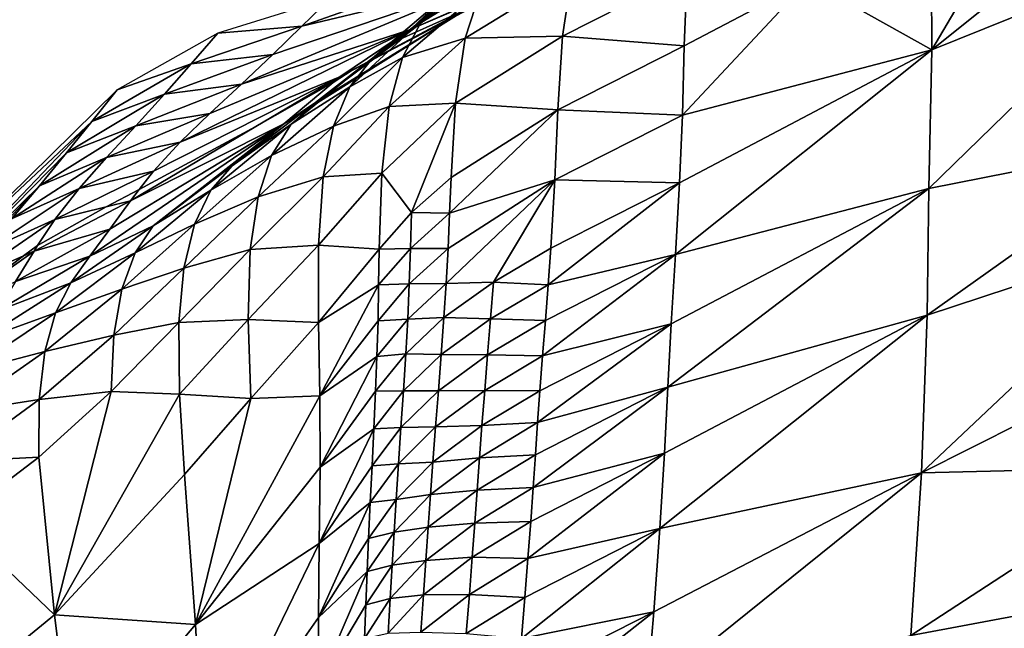
# Model space of a CAD drawing. Units: metres. Extents: x 26.96 to 36.03, y -36.52 to -29.94.
# Drawn here: x 27.6 to 27.85, y -31.02 to -30.86 of the extents above; entities that cross this region are included whole.
import ezdxf

# ---------------------------------------------------------------- set-up
doc = ezdxf.new("R2010")
doc.units = ezdxf.units.M
doc.linetypes.add('AUSGEZOGEN', pattern=[0])
doc.layers.add('_59797', color=7, linetype='Continuous')
doc.layers.add('Standard', color=7, linetype='AUSGEZOGEN', lineweight=25)

msp = doc.modelspace()

# ---------------------------------------------------------------- linework, layer by layer
at = {"layer": '_59797', "color": 35, "linetype": 'AUSGEZOGEN', "lineweight": 25}
for points in [[(27.83156, -30.83793, 0.56127), (27.83174, -30.87226, 0.58935), (27.86115, -30.82223, 0.56339)], [(27.86115, -30.82223, 0.56339), (27.83174, -30.87226, 0.58935), (27.89158, -30.82427, 0.58028)], [(27.89158, -30.82427, 0.58028), (27.83174, -30.87226, 0.58935), (27.89206, -30.84786, 0.60129)], [(27.80037, -30.85465, 0.55899), (27.83174, -30.87226, 0.58935), (27.83156, -30.83793, 0.56127)], [(27.67184, -30.86621, 0.22967), (27.73682, -30.8433, 0.2), (27.67922, -30.859, 0.2)], [(27.73682, -30.8433, 0.2), (27.67184, -30.86621, 0.22967), (27.7187, -30.855, 0.26295)], [(27.69919, -30.86713, 0.32856), (27.72947, -30.85389, 0.4), (27.73234, -30.85265, 0.4), (27.75245, -30.84424, 0.33637)], [(27.7187, -30.855, 0.26295), (27.69919, -30.86713, 0.32856), (27.75245, -30.84424, 0.33637)], [(27.70228, -30.86476, 0.48962), (27.71722, -30.85726, 0.50757), (27.72266, -30.84832, 0.49376)], [(27.70881, -30.85813, 0.47566), (27.70228, -30.86476, 0.48962), (27.72266, -30.84832, 0.49376)], [(27.89206, -30.84786, 0.60129), (27.83098, -30.90738, 0.62032), (27.89303, -30.89517, 0.64344), (27.89254, -30.87157, 0.62241)], [(27.83098, -30.90738, 0.62032), (27.89206, -30.84786, 0.60129), (27.83174, -30.87226, 0.58935)], [(27.69919, -30.86713, 0.32856), (27.68152, -30.87904, 0.39221), (27.71462, -30.86177, 0.4), (27.72947, -30.85389, 0.4)], [(27.68461, -30.8774, 0.4), (27.7134, -30.86209, 0.42901), (27.73111, -30.85317, 0.40155), (27.71462, -30.86177, 0.4)], [(27.69678, -30.86956, 0.45764), (27.70881, -30.85813, 0.47566), (27.71664, -30.85408, 0.46157)], [(27.71664, -30.85408, 0.46157), (27.7134, -30.86209, 0.42901), (27.69678, -30.86956, 0.45764)], [(27.71335, -30.86923, 0.52124), (27.73797, -30.8688, 0.53946), (27.74043, -30.85258, 0.52434)], [(27.71722, -30.85726, 0.50757), (27.71335, -30.86923, 0.52124), (27.74043, -30.85258, 0.52434)], [(27.74043, -30.85258, 0.52434), (27.73797, -30.8688, 0.53946), (27.76965, -30.85268, 0.54162)], [(27.73797, -30.8688, 0.53946), (27.76885, -30.87118, 0.55677), (27.76965, -30.85268, 0.54162)], [(27.76845, -30.8888, 0.57056), (27.80037, -30.85465, 0.55899), (27.76885, -30.87118, 0.55677)], [(27.76845, -30.8888, 0.57056), (27.83174, -30.87226, 0.58935), (27.80037, -30.85465, 0.55899)], [(27.76965, -30.85268, 0.54162), (27.76885, -30.87118, 0.55677), (27.80037, -30.85465, 0.55899)], [(27.65658, -30.88093, 0.2903), (27.7187, -30.855, 0.26295), (27.66447, -30.87342, 0.25935)], [(27.7187, -30.855, 0.26295), (27.65658, -30.88093, 0.2903), (27.69919, -30.86713, 0.32856)], [(27.7187, -30.855, 0.26295), (27.67184, -30.86621, 0.22967), (27.66447, -30.87342, 0.25935)], [(27.70228, -30.86476, 0.48962), (27.69741, -30.87421, 0.5031), (27.71722, -30.85726, 0.50757)], [(27.69741, -30.87421, 0.5031), (27.71335, -30.86923, 0.52124), (27.71722, -30.85726, 0.50757)], [(27.65055, -30.86802, 0.2), (27.67184, -30.86621, 0.22967), (27.67922, -30.859, 0.2)], [(27.69678, -30.86956, 0.45764), (27.68978, -30.87433, 0.47134), (27.70881, -30.85813, 0.47566)], [(27.68978, -30.87433, 0.47134), (27.70228, -30.86476, 0.48962), (27.70881, -30.85813, 0.47566)], [(27.66729, -30.89097, 0.42277), (27.67535, -30.88558, 0.45373), (27.7134, -30.86209, 0.42901)], [(27.67981, -30.88048, 0.4), (27.66729, -30.89097, 0.42277), (27.7134, -30.86209, 0.42901), (27.68461, -30.8774, 0.4)], [(27.7134, -30.86209, 0.42901), (27.67535, -30.88558, 0.45373), (27.69678, -30.86956, 0.45764)], [(27.68152, -30.87904, 0.39221), (27.68461, -30.8774, 0.4), (27.71462, -30.86177, 0.4)], [(27.68406, -30.8816, 0.48492), (27.69741, -30.87421, 0.5031), (27.70228, -30.86476, 0.48962)], [(27.68978, -30.87433, 0.47134), (27.68406, -30.8816, 0.48492), (27.70228, -30.86476, 0.48962)], [(27.64099, -30.89568, 0.35116), (27.69919, -30.86713, 0.32856), (27.64852, -30.8884, 0.32121)], [(27.69919, -30.86713, 0.32856), (27.64099, -30.89568, 0.35116), (27.68152, -30.87904, 0.39221)], [(27.65055, -30.86802, 0.2), (27.64377, -30.87576, 0.22877), (27.67184, -30.86621, 0.22967)], [(27.64377, -30.87576, 0.22877), (27.66447, -30.87342, 0.25935), (27.67184, -30.86621, 0.22967)], [(27.69919, -30.86713, 0.32856), (27.65658, -30.88093, 0.2903), (27.64852, -30.8884, 0.32121)], [(27.62503, -30.88236, 0.2), (27.64377, -30.87576, 0.22877), (27.65055, -30.86802, 0.2)], [(27.67535, -30.88558, 0.45373), (27.68978, -30.87433, 0.47134), (27.69678, -30.86956, 0.45764)], [(27.69407, -30.88662, 0.51645), (27.7109, -30.88575, 0.53613), (27.71335, -30.86923, 0.52124)], [(27.69741, -30.87421, 0.5031), (27.69407, -30.88662, 0.51645), (27.71335, -30.86923, 0.52124)], [(27.71335, -30.86923, 0.52124), (27.7109, -30.88575, 0.53613), (27.73797, -30.8688, 0.53946)], [(27.7109, -30.88575, 0.53613), (27.73683, -30.88748, 0.55447), (27.73797, -30.8688, 0.53946)], [(27.73797, -30.8688, 0.53946), (27.73683, -30.88748, 0.55447), (27.76885, -30.87118, 0.55677)], [(27.73683, -30.88748, 0.55447), (27.76845, -30.8888, 0.57056), (27.76885, -30.87118, 0.55677)], [(27.76667, -30.92415, 0.59952), (27.83174, -30.87226, 0.58935), (27.76773, -30.90598, 0.58435)], [(27.83174, -30.87226, 0.58935), (27.76667, -30.92415, 0.59952), (27.83098, -30.90738, 0.62032)], [(27.83174, -30.87226, 0.58935), (27.76845, -30.8888, 0.57056), (27.76773, -30.90598, 0.58435)], [(27.63699, -30.88349, 0.25754), (27.65658, -30.88093, 0.2903), (27.66447, -30.87342, 0.25935)], [(27.64377, -30.87576, 0.22877), (27.63699, -30.88349, 0.25754), (27.66447, -30.87342, 0.25935)], [(27.67535, -30.88558, 0.45373), (27.66916, -30.89108, 0.46704), (27.68978, -30.87433, 0.47134)], [(27.66916, -30.89108, 0.46704), (27.68406, -30.8816, 0.48492), (27.68978, -30.87433, 0.47134)], [(27.68406, -30.8816, 0.48492), (27.67993, -30.89161, 0.49803), (27.69741, -30.87421, 0.5031)], [(27.67993, -30.89161, 0.49803), (27.69407, -30.88662, 0.51645), (27.69741, -30.87421, 0.5031)], [(27.62503, -30.88236, 0.2), (27.61861, -30.89038, 0.22787), (27.64377, -30.87576, 0.22877)], [(27.61861, -30.89038, 0.22787), (27.63699, -30.88349, 0.25754), (27.64377, -30.87576, 0.22877)], [(27.66021, -30.89167, 0.4), (27.68152, -30.87904, 0.39221), (27.63423, -30.90306, 0.38122), (27.63063, -30.90768, 0.4)], [(27.68152, -30.87904, 0.39221), (27.64099, -30.89568, 0.35116), (27.63423, -30.90306, 0.38122)], [(27.68152, -30.87904, 0.39221), (27.66021, -30.89167, 0.4), (27.67981, -30.88048, 0.4)], [(27.68152, -30.87904, 0.39221), (27.67981, -30.88048, 0.4), (27.68461, -30.8774, 0.4)], [(27.66021, -30.89167, 0.4), (27.62839, -30.91053, 0.40465), (27.66729, -30.89097, 0.42277), (27.67981, -30.88048, 0.4)], [(27.63699, -30.88349, 0.25754), (27.62973, -30.89154, 0.28755), (27.65658, -30.88093, 0.2903)], [(27.62973, -30.89154, 0.28755), (27.64852, -30.8884, 0.32121), (27.65658, -30.88093, 0.2903)], [(27.6642, -30.89901, 0.48023), (27.67993, -30.89161, 0.49803), (27.68406, -30.8816, 0.48492)], [(27.66916, -30.89108, 0.46704), (27.6642, -30.89901, 0.48023), (27.68406, -30.8816, 0.48492)], [(27.58055, -30.92608, 0.2), (27.61861, -30.89038, 0.22787), (27.62503, -30.88236, 0.2)], [(27.61218, -30.8984, 0.25575), (27.62973, -30.89154, 0.28755), (27.63699, -30.88349, 0.25754)], [(27.61861, -30.89038, 0.22787), (27.61218, -30.8984, 0.25575), (27.63699, -30.88349, 0.25754)], [(27.65417, -30.90165, 0.44976), (27.66916, -30.89108, 0.46704), (27.67535, -30.88558, 0.45373)], [(27.67535, -30.88558, 0.45373), (27.66729, -30.89097, 0.42277), (27.65417, -30.90165, 0.44976)], [(27.6773, -30.90448, 0.511), (27.69216, -30.90353, 0.53099), (27.69407, -30.88662, 0.51645)], [(27.67993, -30.89161, 0.49803), (27.6773, -30.90448, 0.511), (27.69407, -30.88662, 0.51645)], [(27.69407, -30.88662, 0.51645), (27.69216, -30.90353, 0.53099), (27.7109, -30.88575, 0.53613)], [(27.69216, -30.90353, 0.53099), (27.6997, -30.91355, 0.54842), (27.7109, -30.88575, 0.53613)], [(27.7109, -30.88575, 0.53613), (27.6997, -30.91355, 0.54842), (27.70974, -30.90467, 0.55092)], [(27.7109, -30.88575, 0.53613), (27.70974, -30.90467, 0.55092), (27.73683, -30.88748, 0.55447)], [(27.6223, -30.89957, 0.31751), (27.64099, -30.89568, 0.35116), (27.64852, -30.8884, 0.32121)], [(27.62973, -30.89154, 0.28755), (27.6223, -30.89957, 0.31751), (27.64852, -30.8884, 0.32121)], [(27.70938, -30.91366, 0.55765), (27.73683, -30.88748, 0.55447), (27.70974, -30.90467, 0.55092)], [(27.73683, -30.88748, 0.55447), (27.70938, -30.91366, 0.55765), (27.7361, -30.90525, 0.56813)], [(27.73683, -30.88748, 0.55447), (27.7361, -30.90525, 0.56813), (27.76845, -30.8888, 0.57056)], [(27.7361, -30.90525, 0.56813), (27.76773, -30.90598, 0.58435), (27.76845, -30.8888, 0.57056)], [(27.61861, -30.89038, 0.22787), (27.5688, -30.94256, 0.25204), (27.61218, -30.8984, 0.25575)], [(27.5688, -30.94256, 0.25204), (27.61861, -30.89038, 0.22787), (27.58055, -30.92608, 0.2)], [(27.61218, -30.8984, 0.25575), (27.6053, -30.90675, 0.28482), (27.62973, -30.89154, 0.28755)], [(27.6053, -30.90675, 0.28482), (27.6223, -30.89957, 0.31751), (27.62973, -30.89154, 0.28755)], [(27.61808, -30.92463, 0.4296), (27.66729, -30.89097, 0.42277), (27.62319, -30.91776, 0.41689)], [(27.63418, -30.91686, 0.44604), (27.66729, -30.89097, 0.42277), (27.61808, -30.92463, 0.4296)], [(27.66729, -30.89097, 0.42277), (27.62839, -30.91053, 0.40465), (27.62319, -30.91776, 0.41689)], [(27.62839, -30.91053, 0.40465), (27.66021, -30.89167, 0.4), (27.63063, -30.90768, 0.4)], [(27.66729, -30.89097, 0.42277), (27.63418, -30.91686, 0.44604), (27.65417, -30.90165, 0.44976)], [(27.65417, -30.90165, 0.44976), (27.64879, -30.90788, 0.46268), (27.66916, -30.89108, 0.46704)], [(27.64879, -30.90788, 0.46268), (27.6642, -30.89901, 0.48023), (27.66916, -30.89108, 0.46704)], [(27.6642, -30.89901, 0.48023), (27.66078, -30.90957, 0.49296), (27.67993, -30.89161, 0.49803)], [(27.66078, -30.90957, 0.49296), (27.6773, -30.90448, 0.511), (27.67993, -30.89161, 0.49803)], [(27.6223, -30.89957, 0.31751), (27.61537, -30.90738, 0.34655), (27.64099, -30.89568, 0.35116)], [(27.61537, -30.90738, 0.34655), (27.63423, -30.90306, 0.38122), (27.64099, -30.89568, 0.35116)], [(27.89303, -30.89517, 0.64344), (27.83055, -30.93959, 0.64887), (27.89351, -30.91887, 0.66455)], [(27.83055, -30.93959, 0.64887), (27.89303, -30.89517, 0.64344), (27.83098, -30.90738, 0.62032)], [(27.5688, -30.94256, 0.25204), (27.6053, -30.90675, 0.28482), (27.61218, -30.8984, 0.25575)], [(27.59824, -30.91508, 0.31386), (27.61537, -30.90738, 0.34655), (27.6223, -30.89957, 0.31751)], [(27.6053, -30.90675, 0.28482), (27.59824, -30.91508, 0.31386), (27.6223, -30.89957, 0.31751)], [(27.64461, -30.91648, 0.47548), (27.66078, -30.90957, 0.49296), (27.6642, -30.89901, 0.48023)], [(27.64879, -30.90788, 0.46268), (27.64461, -30.91648, 0.47548), (27.6642, -30.89901, 0.48023)], [(27.63418, -30.91686, 0.44604), (27.64879, -30.90788, 0.46268), (27.65417, -30.90165, 0.44976)], [(27.60919, -30.91529, 0.3757), (27.62218, -30.91207, 0.4), (27.63063, -30.90768, 0.4), (27.63423, -30.90306, 0.38122)], [(27.61537, -30.90738, 0.34655), (27.60919, -30.91529, 0.3757), (27.63423, -30.90306, 0.38122)], [(27.6588, -30.92293, 0.50557), (27.67611, -30.92182, 0.52514), (27.6773, -30.90448, 0.511)], [(27.66078, -30.90957, 0.49296), (27.6588, -30.92293, 0.50557), (27.6773, -30.90448, 0.511)], [(27.6773, -30.90448, 0.511), (27.67611, -30.92182, 0.52514), (27.69216, -30.90353, 0.53099)], [(27.67611, -30.92182, 0.52514), (27.6915, -30.92278, 0.54543), (27.69216, -30.90353, 0.53099)], [(27.6997, -30.91355, 0.54842), (27.69216, -30.90353, 0.53099), (27.6915, -30.92278, 0.54543)], [(27.6997, -30.91355, 0.54842), (27.70938, -30.91366, 0.55765), (27.70974, -30.90467, 0.55092)], [(27.6053, -30.90675, 0.28482), (27.55606, -30.9597, 0.30629), (27.59824, -30.91508, 0.31386)], [(27.55606, -30.9597, 0.30629), (27.6053, -30.90675, 0.28482), (27.5688, -30.94256, 0.25204)], [(27.70851, -30.9315, 0.57111), (27.7361, -30.90525, 0.56813), (27.70899, -30.92264, 0.56438)], [(27.72049, -30.93119, 0.58008), (27.7361, -30.90525, 0.56813), (27.70851, -30.9315, 0.57111)], [(27.7361, -30.90525, 0.56813), (27.70938, -30.91366, 0.55765), (27.70899, -30.92264, 0.56438)], [(27.7361, -30.90525, 0.56813), (27.72049, -30.93119, 0.58008), (27.73508, -30.92259, 0.5818)], [(27.73439, -30.93185, 0.58931), (27.76773, -30.90598, 0.58435), (27.73508, -30.92259, 0.5818)], [(27.76773, -30.90598, 0.58435), (27.73439, -30.93185, 0.58931), (27.76667, -30.92415, 0.59952)], [(27.7361, -30.90525, 0.56813), (27.73508, -30.92259, 0.5818), (27.76773, -30.90598, 0.58435)], [(27.59824, -30.91508, 0.31386), (27.59168, -30.92317, 0.34199), (27.61537, -30.90738, 0.34655)], [(27.59168, -30.92317, 0.34199), (27.60919, -30.91529, 0.3757), (27.61537, -30.90738, 0.34655)], [(27.62218, -30.91207, 0.4), (27.62839, -30.91053, 0.40465), (27.63063, -30.90768, 0.4)], [(27.63418, -30.91686, 0.44604), (27.62958, -30.92379, 0.45858), (27.64879, -30.90788, 0.46268)], [(27.62958, -30.92379, 0.45858), (27.64461, -30.91648, 0.47548), (27.64879, -30.90788, 0.46268)], [(27.64461, -30.91648, 0.47548), (27.64191, -30.92762, 0.48783), (27.66078, -30.90957, 0.49296)], [(27.64191, -30.92762, 0.48783), (27.6588, -30.92293, 0.50557), (27.66078, -30.90957, 0.49296)], [(27.76476, -30.9578, 0.62885), (27.83098, -30.90738, 0.62032), (27.7656, -30.94175, 0.61478)], [(27.83098, -30.90738, 0.62032), (27.76476, -30.9578, 0.62885), (27.83055, -30.93959, 0.64887)], [(27.83098, -30.90738, 0.62032), (27.76667, -30.92415, 0.59952), (27.7656, -30.94175, 0.61478)], [(27.60484, -30.92189, 0.4), (27.60391, -30.92329, 0.40207), (27.62839, -30.91053, 0.40465), (27.62218, -30.91207, 0.4)], [(27.60391, -30.92329, 0.40207), (27.62319, -30.91776, 0.41689), (27.62839, -30.91053, 0.40465)], [(27.60919, -30.91529, 0.3757), (27.60484, -30.92189, 0.4), (27.62218, -30.91207, 0.4)], [(27.6915, -30.92278, 0.54543), (27.69942, -30.92261, 0.55508), (27.6997, -30.91355, 0.54842)], [(27.6997, -30.91355, 0.54842), (27.69942, -30.92261, 0.55508), (27.70938, -30.91366, 0.55765)], [(27.69942, -30.92261, 0.55508), (27.70899, -30.92264, 0.56438), (27.70938, -30.91366, 0.55765)], [(27.58583, -30.93137, 0.37023), (27.60123, -30.92449, 0.4), (27.60484, -30.92189, 0.4), (27.60919, -30.91529, 0.3757)], [(27.59168, -30.92317, 0.34199), (27.58583, -30.93137, 0.37023), (27.60919, -30.91529, 0.3757)], [(27.61327, -30.93138, 0.44235), (27.62958, -30.92379, 0.45858), (27.63418, -30.91686, 0.44604)], [(27.63418, -30.91686, 0.44604), (27.61808, -30.92463, 0.4296), (27.61327, -30.93138, 0.44235)], [(27.62616, -30.93301, 0.47102), (27.64191, -30.92762, 0.48783), (27.64461, -30.91648, 0.47548)], [(27.62958, -30.92379, 0.45858), (27.62616, -30.93301, 0.47102), (27.64461, -30.91648, 0.47548)], [(27.59924, -30.93105, 0.41394), (27.61808, -30.92463, 0.4296), (27.62319, -30.91776, 0.41689)], [(27.60391, -30.92329, 0.40207), (27.59924, -30.93105, 0.41394), (27.62319, -30.91776, 0.41689)], [(27.89351, -30.91887, 0.66455), (27.82913, -30.97955, 0.67762), (27.89297, -30.94742, 0.68483)], [(27.82913, -30.97955, 0.67762), (27.89351, -30.91887, 0.66455), (27.83055, -30.93959, 0.64887)], [(27.60123, -30.92449, 0.4), (27.60391, -30.92329, 0.40207), (27.60484, -30.92189, 0.4)], [(27.6588, -30.92293, 0.50557), (27.65829, -30.9407, 0.51931), (27.67611, -30.92182, 0.52514)], [(27.65829, -30.9407, 0.51931), (27.67613, -30.94144, 0.53918), (27.67611, -30.92182, 0.52514)], [(27.67611, -30.92182, 0.52514), (27.67613, -30.94144, 0.53918), (27.6915, -30.92278, 0.54543)], [(27.58583, -30.93137, 0.37023), (27.58086, -30.93966, 0.3988), (27.5852, -30.93658, 0.4), (27.60123, -30.92449, 0.4)], [(27.58147, -30.93937, 0.4), (27.59924, -30.93105, 0.41394), (27.60391, -30.92329, 0.40207), (27.5852, -30.93658, 0.4)], [(27.5852, -30.93658, 0.4), (27.60391, -30.92329, 0.40207), (27.60123, -30.92449, 0.4)], [(27.59924, -30.93105, 0.41394), (27.59467, -30.93849, 0.42626), (27.61808, -30.92463, 0.4296)], [(27.59467, -30.93849, 0.42626), (27.61327, -30.93138, 0.44235), (27.61808, -30.92463, 0.4296)], [(27.61327, -30.93138, 0.44235), (27.60938, -30.93896, 0.45452), (27.62958, -30.92379, 0.45858)], [(27.60938, -30.93896, 0.45452), (27.62616, -30.93301, 0.47102), (27.62958, -30.92379, 0.45858)], [(27.64062, -30.94145, 0.50007), (27.65829, -30.9407, 0.51931), (27.6588, -30.92293, 0.50557)], [(27.64191, -30.92762, 0.48783), (27.64062, -30.94145, 0.50007), (27.6588, -30.92293, 0.50557)], [(27.67613, -30.94144, 0.53918), (27.69136, -30.93191, 0.552), (27.6915, -30.92278, 0.54543)], [(27.6915, -30.92278, 0.54543), (27.69136, -30.93191, 0.552), (27.69942, -30.92261, 0.55508)], [(27.69136, -30.93191, 0.552), (27.69913, -30.93165, 0.56173), (27.69942, -30.92261, 0.55508)], [(27.69942, -30.92261, 0.55508), (27.69913, -30.93165, 0.56173), (27.70899, -30.92264, 0.56438)], [(27.69913, -30.93165, 0.56173), (27.70851, -30.9315, 0.57111), (27.70899, -30.92264, 0.56438)], [(27.72049, -30.93119, 0.58008), (27.73439, -30.93185, 0.58931), (27.73508, -30.92259, 0.5818)], [(27.73295, -30.94991, 0.60438), (27.76667, -30.92415, 0.59952), (27.73367, -30.94095, 0.59683)], [(27.76667, -30.92415, 0.59952), (27.73295, -30.94991, 0.60438), (27.7656, -30.94175, 0.61478)], [(27.76667, -30.92415, 0.59952), (27.73439, -30.93185, 0.58931), (27.73367, -30.94095, 0.59683)], [(27.62616, -30.93301, 0.47102), (27.62414, -30.94468, 0.48302), (27.64191, -30.92762, 0.48783)], [(27.62414, -30.94468, 0.48302), (27.64062, -30.94145, 0.50007), (27.64191, -30.92762, 0.48783)], [(27.59039, -30.94583, 0.43861), (27.60938, -30.93896, 0.45452), (27.61327, -30.93138, 0.44235)], [(27.59467, -30.93849, 0.42626), (27.59039, -30.94583, 0.43861), (27.61327, -30.93138, 0.44235)], [(27.67646, -30.96001, 0.55195), (27.69136, -30.93191, 0.552), (27.67613, -30.94144, 0.53918)], [(27.69136, -30.93191, 0.552), (27.67646, -30.96001, 0.55195), (27.6912, -30.94104, 0.55857)], [(27.69136, -30.93191, 0.552), (27.6912, -30.94104, 0.55857), (27.69913, -30.93165, 0.56173)], [(27.6912, -30.94104, 0.55857), (27.69873, -30.94058, 0.56839), (27.69913, -30.93165, 0.56173)], [(27.69913, -30.93165, 0.56173), (27.69873, -30.94058, 0.56839), (27.70851, -30.9315, 0.57111)], [(27.69873, -30.94058, 0.56839), (27.70794, -30.94019, 0.57784), (27.70851, -30.9315, 0.57111)], [(27.70794, -30.94019, 0.57784), (27.71978, -30.94051, 0.58754), (27.72049, -30.93119, 0.58008)], [(27.72049, -30.93119, 0.58008), (27.70851, -30.9315, 0.57111), (27.70794, -30.94019, 0.57784)], [(27.72049, -30.93119, 0.58008), (27.71978, -30.94051, 0.58754), (27.73439, -30.93185, 0.58931)], [(27.71978, -30.94051, 0.58754), (27.73367, -30.94095, 0.59683), (27.73439, -30.93185, 0.58931)], [(27.60662, -30.94877, 0.46659), (27.62414, -30.94468, 0.48302), (27.62616, -30.93301, 0.47102)], [(27.60938, -30.93896, 0.45452), (27.60662, -30.94877, 0.46659), (27.62616, -30.93301, 0.47102)], [(27.59039, -30.94583, 0.43861), (27.58699, -30.95392, 0.45042), (27.60938, -30.93896, 0.45452)], [(27.58699, -30.95392, 0.45042), (27.60662, -30.94877, 0.46659), (27.60938, -30.93896, 0.45452)], [(27.76274, -30.99374, 0.6571), (27.83055, -30.93959, 0.64887), (27.7639, -30.97455, 0.64281)], [(27.83055, -30.93959, 0.64887), (27.76274, -30.99374, 0.6571), (27.82913, -30.97955, 0.67762)], [(27.83055, -30.93959, 0.64887), (27.76476, -30.9578, 0.62885), (27.7639, -30.97455, 0.64281)], [(27.62349, -30.95896, 0.4949), (27.6408, -30.95966, 0.51339), (27.64062, -30.94145, 0.50007)], [(27.62414, -30.94468, 0.48302), (27.62349, -30.95896, 0.4949), (27.64062, -30.94145, 0.50007)], [(27.64062, -30.94145, 0.50007), (27.6408, -30.95966, 0.51339), (27.65829, -30.9407, 0.51931)], [(27.6408, -30.95966, 0.51339), (27.65896, -30.96068, 0.53294), (27.65829, -30.9407, 0.51931)], [(27.65829, -30.9407, 0.51931), (27.65896, -30.96068, 0.53294), (27.67613, -30.94144, 0.53918)], [(27.65896, -30.96068, 0.53294), (27.67646, -30.96001, 0.55195), (27.67613, -30.94144, 0.53918)], [(27.67646, -30.96001, 0.55195), (27.69094, -30.95003, 0.56514), (27.6912, -30.94104, 0.55857)], [(27.6912, -30.94104, 0.55857), (27.69094, -30.95003, 0.56514), (27.69873, -30.94058, 0.56839)], [(27.69094, -30.95003, 0.56514), (27.69825, -30.94934, 0.57505), (27.69873, -30.94058, 0.56839)], [(27.69825, -30.94934, 0.57505), (27.70725, -30.94958, 0.58524), (27.70794, -30.94019, 0.57784)], [(27.69873, -30.94058, 0.56839), (27.69825, -30.94934, 0.57505), (27.70794, -30.94019, 0.57784)], [(27.70794, -30.94019, 0.57784), (27.70725, -30.94958, 0.58524), (27.71978, -30.94051, 0.58754)], [(27.70725, -30.94958, 0.58524), (27.71902, -30.94967, 0.59502), (27.71978, -30.94051, 0.58754)], [(27.71978, -30.94051, 0.58754), (27.71902, -30.94967, 0.59502), (27.73367, -30.94095, 0.59683)], [(27.71902, -30.94967, 0.59502), (27.73295, -30.94991, 0.60438), (27.73367, -30.94095, 0.59683)], [(27.73169, -30.96685, 0.61891), (27.7656, -30.94175, 0.61478), (27.73227, -30.95876, 0.61194)], [(27.7656, -30.94175, 0.61478), (27.73169, -30.96685, 0.61891), (27.76476, -30.9578, 0.62885)], [(27.7656, -30.94175, 0.61478), (27.73295, -30.94991, 0.60438), (27.73227, -30.95876, 0.61194)], [(27.60662, -30.94877, 0.46659), (27.60522, -30.96093, 0.47824), (27.62414, -30.94468, 0.48302)], [(27.60522, -30.96093, 0.47824), (27.62349, -30.95896, 0.4949), (27.62414, -30.94468, 0.48302)], [(27.58468, -30.96418, 0.46212), (27.60522, -30.96093, 0.47824), (27.60662, -30.94877, 0.46659)], [(27.58699, -30.95392, 0.45042), (27.58468, -30.96418, 0.46212), (27.60662, -30.94877, 0.46659)], [(27.6906, -30.95888, 0.57171), (27.69766, -30.9588, 0.58237), (27.69825, -30.94934, 0.57505)], [(27.69094, -30.95003, 0.56514), (27.6906, -30.95888, 0.57171), (27.69825, -30.94934, 0.57505)], [(27.69825, -30.94934, 0.57505), (27.69766, -30.9588, 0.58237), (27.70725, -30.94958, 0.58524)], [(27.69766, -30.9588, 0.58237), (27.70653, -30.9588, 0.59265), (27.70725, -30.94958, 0.58524)], [(27.70725, -30.94958, 0.58524), (27.70653, -30.9588, 0.59265), (27.71902, -30.94967, 0.59502)], [(27.70653, -30.9588, 0.59265), (27.71827, -30.95869, 0.60252), (27.71902, -30.94967, 0.59502)], [(27.71902, -30.94967, 0.59502), (27.71827, -30.95869, 0.60252), (27.73295, -30.94991, 0.60438)], [(27.89297, -30.94742, 0.68483), (27.82913, -30.97955, 0.67762), (27.89201, -30.9781, 0.70483)], [(27.67649, -30.97818, 0.56473), (27.69094, -30.95003, 0.56514), (27.67646, -30.96001, 0.55195)], [(27.69094, -30.95003, 0.56514), (27.67649, -30.97818, 0.56473), (27.6906, -30.95888, 0.57171)], [(27.71827, -30.95869, 0.60252), (27.73227, -30.95876, 0.61194), (27.73295, -30.94991, 0.60438)], [(27.60909, -31.01565, 0.51482), (27.62349, -30.95896, 0.4949), (27.60514, -30.97563, 0.48977)], [(27.60522, -30.96093, 0.47824), (27.60514, -30.97563, 0.48977), (27.62349, -30.95896, 0.4949)], [(27.62349, -30.95896, 0.4949), (27.60909, -31.01565, 0.51482), (27.6408, -30.95966, 0.51339)], [(27.6408, -30.95966, 0.51339), (27.60909, -31.01565, 0.51482), (27.64214, -30.98002, 0.52662)], [(27.6408, -30.95966, 0.51339), (27.64214, -30.98002, 0.52662), (27.65896, -30.96068, 0.53294)], [(27.67649, -30.97818, 0.56473), (27.69017, -30.96843, 0.57893), (27.6906, -30.95888, 0.57171)], [(27.6906, -30.95888, 0.57171), (27.69017, -30.96843, 0.57893), (27.69766, -30.9588, 0.58237)], [(27.69017, -30.96843, 0.57893), (27.69702, -30.96811, 0.5897), (27.69766, -30.9588, 0.58237)], [(27.69766, -30.9588, 0.58237), (27.69702, -30.96811, 0.5897), (27.70653, -30.9588, 0.59265)], [(27.69702, -30.96811, 0.5897), (27.7058, -30.9679, 0.60009), (27.70653, -30.9588, 0.59265)], [(27.70653, -30.9588, 0.59265), (27.7058, -30.9679, 0.60009), (27.71827, -30.95869, 0.60252)], [(27.7058, -30.9679, 0.60009), (27.71755, -30.9676, 0.61003), (27.71827, -30.95869, 0.60252)], [(27.71827, -30.95869, 0.60252), (27.71755, -30.9676, 0.61003), (27.73227, -30.95876, 0.61194)], [(27.71755, -30.9676, 0.61003), (27.73169, -30.96685, 0.61891), (27.73227, -30.95876, 0.61194)], [(27.73055, -30.98333, 0.63282), (27.76476, -30.9578, 0.62885), (27.73112, -30.975, 0.62588)], [(27.76476, -30.9578, 0.62885), (27.73055, -30.98333, 0.63282), (27.7639, -30.97455, 0.64281)], [(27.76476, -30.9578, 0.62885), (27.73169, -30.96685, 0.61891), (27.73112, -30.975, 0.62588)], [(27.58468, -30.96418, 0.46212), (27.58369, -30.9767, 0.47341), (27.60522, -30.96093, 0.47824)], [(27.58369, -30.9767, 0.47341), (27.60514, -30.97563, 0.48977), (27.60522, -30.96093, 0.47824)], [(27.64486, -31.01806, 0.55072), (27.65896, -30.96068, 0.53294), (27.64214, -30.98002, 0.52662)], [(27.67646, -30.96001, 0.55195), (27.64486, -31.01806, 0.55072), (27.67649, -30.97818, 0.56473)], [(27.65896, -30.96068, 0.53294), (27.64486, -31.01806, 0.55072), (27.67646, -30.96001, 0.55195)], [(27.71755, -30.9676, 0.61003), (27.71694, -30.97575, 0.61696), (27.73169, -30.96685, 0.61891)], [(27.71694, -30.97575, 0.61696), (27.73112, -30.975, 0.62588), (27.73169, -30.96685, 0.61891)], [(27.69017, -30.96843, 0.57893), (27.67628, -30.9975, 0.57879), (27.68969, -30.97783, 0.58617)], [(27.67628, -30.9975, 0.57879), (27.69017, -30.96843, 0.57893), (27.67649, -30.97818, 0.56473)], [(27.69017, -30.96843, 0.57893), (27.68969, -30.97783, 0.58617), (27.69702, -30.96811, 0.5897)], [(27.68969, -30.97783, 0.58617), (27.69639, -30.97729, 0.59705), (27.69702, -30.96811, 0.5897)], [(27.69702, -30.96811, 0.5897), (27.69639, -30.97729, 0.59705), (27.7058, -30.9679, 0.60009)], [(27.69639, -30.97729, 0.59705), (27.70511, -30.97688, 0.60754), (27.7058, -30.9679, 0.60009)], [(27.70511, -30.97688, 0.60754), (27.71694, -30.97575, 0.61696), (27.71755, -30.9676, 0.61003)], [(27.7058, -30.9679, 0.60009), (27.70511, -30.97688, 0.60754), (27.71755, -30.9676, 0.61003)], [(27.72925, -31.00133, 0.64684), (27.7639, -30.97455, 0.64281), (27.72995, -30.99193, 0.63972)], [(27.7639, -30.97455, 0.64281), (27.72925, -31.00133, 0.64684), (27.76274, -30.99374, 0.6571)], [(27.7639, -30.97455, 0.64281), (27.73055, -30.98333, 0.63282), (27.72995, -30.99193, 0.63972)], [(27.58369, -30.9767, 0.47341), (27.58397, -30.99168, 0.4846), (27.60514, -30.97563, 0.48977)], [(27.58397, -30.99168, 0.4846), (27.60909, -31.01565, 0.51482), (27.60514, -30.97563, 0.48977)], [(27.6958, -30.98635, 0.60443), (27.70452, -30.98509, 0.61441), (27.70511, -30.97688, 0.60754)], [(27.69639, -30.97729, 0.59705), (27.6958, -30.98635, 0.60443), (27.70511, -30.97688, 0.60754)], [(27.70511, -30.97688, 0.60754), (27.70452, -30.98509, 0.61441), (27.71694, -30.97575, 0.61696)], [(27.70452, -30.98509, 0.61441), (27.71634, -30.98396, 0.62388), (27.71694, -30.97575, 0.61696)], [(27.71694, -30.97575, 0.61696), (27.71634, -30.98396, 0.62388), (27.73112, -30.975, 0.62588)], [(27.71634, -30.98396, 0.62388), (27.73055, -30.98333, 0.63282), (27.73112, -30.975, 0.62588)], [(27.64486, -31.01806, 0.55072), (27.67628, -30.9975, 0.57879), (27.67649, -30.97818, 0.56473)], [(27.67628, -30.9975, 0.57879), (27.68922, -30.9871, 0.59342), (27.68969, -30.97783, 0.58617)], [(27.68969, -30.97783, 0.58617), (27.68922, -30.9871, 0.59342), (27.69639, -30.97729, 0.59705)], [(27.68922, -30.9871, 0.59342), (27.6958, -30.98635, 0.60443), (27.69639, -30.97729, 0.59705)], [(27.75938, -31.03568, 0.68427), (27.82913, -30.97955, 0.67762), (27.76119, -31.01483, 0.67108)], [(27.82913, -30.97955, 0.67762), (27.75938, -31.03568, 0.68427), (27.82639, -31.02089, 0.70457)], [(27.82913, -30.97955, 0.67762), (27.76274, -30.99374, 0.6571), (27.76119, -31.01483, 0.67108)], [(27.89201, -30.9781, 0.70483), (27.82639, -31.02089, 0.70457), (27.89105, -31.00873, 0.72481)], [(27.82639, -31.02089, 0.70457), (27.89201, -30.9781, 0.70483), (27.82913, -30.97955, 0.67762)], [(27.60909, -31.01565, 0.51482), (27.64486, -31.01806, 0.55072), (27.64214, -30.98002, 0.52662)], [(27.70452, -30.98509, 0.61441), (27.70395, -30.99337, 0.62127), (27.71634, -30.98396, 0.62388)], [(27.70395, -30.99337, 0.62127), (27.71574, -30.99233, 0.63078), (27.71634, -30.98396, 0.62388)], [(27.71634, -30.98396, 0.62388), (27.71574, -30.99233, 0.63078), (27.73055, -30.98333, 0.63282)], [(27.71574, -30.99233, 0.63078), (27.72995, -30.99193, 0.63972), (27.73055, -30.98333, 0.63282)], [(27.68922, -30.9871, 0.59342), (27.67607, -31.01632, 0.59292), (27.68878, -30.99626, 0.6007)], [(27.67607, -31.01632, 0.59292), (27.68922, -30.9871, 0.59342), (27.67628, -30.9975, 0.57879)], [(27.68878, -30.99626, 0.6007), (27.6953, -30.99464, 0.61122), (27.6958, -30.98635, 0.60443)], [(27.68922, -30.9871, 0.59342), (27.68878, -30.99626, 0.6007), (27.6958, -30.98635, 0.60443)], [(27.6958, -30.98635, 0.60443), (27.6953, -30.99464, 0.61122), (27.70452, -30.98509, 0.61441)], [(27.6953, -30.99464, 0.61122), (27.70395, -30.99337, 0.62127), (27.70452, -30.98509, 0.61441)], [(27.60909, -31.01565, 0.51482), (27.58397, -30.99168, 0.4846), (27.56728, -31.04989, 0.503)], [(27.7151, -31.00099, 0.63763), (27.72925, -31.00133, 0.64684), (27.72995, -30.99193, 0.63972)], [(27.71574, -30.99233, 0.63078), (27.7151, -31.00099, 0.63763), (27.72995, -30.99193, 0.63972)], [(27.68878, -30.99626, 0.6007), (27.68843, -31.00463, 0.60741), (27.6953, -30.99464, 0.61122)], [(27.68843, -31.00463, 0.60741), (27.69481, -31.00299, 0.61801), (27.6953, -30.99464, 0.61122)], [(27.6953, -30.99464, 0.61122), (27.69481, -31.00299, 0.61801), (27.70395, -30.99337, 0.62127)], [(27.69481, -31.00299, 0.61801), (27.70337, -31.00181, 0.62811), (27.70395, -30.99337, 0.62127)], [(27.70395, -30.99337, 0.62127), (27.70337, -31.00181, 0.62811), (27.71574, -30.99233, 0.63078)], [(27.70337, -31.00181, 0.62811), (27.7151, -31.00099, 0.63763), (27.71574, -30.99233, 0.63078)], [(27.72758, -31.02167, 0.66083), (27.76274, -30.99374, 0.6571), (27.72846, -31.01126, 0.65388)], [(27.76274, -30.99374, 0.6571), (27.72758, -31.02167, 0.66083), (27.76119, -31.01483, 0.67108)], [(27.76274, -30.99374, 0.6571), (27.72925, -31.00133, 0.64684), (27.72846, -31.01126, 0.65388)], [(27.67607, -31.01632, 0.59292), (27.68843, -31.00463, 0.60741), (27.68878, -30.99626, 0.6007)], [(27.64708, -31.05776, 0.57729), (27.67628, -30.9975, 0.57879), (27.64486, -31.01806, 0.55072)], [(27.67628, -30.9975, 0.57879), (27.64708, -31.05776, 0.57729), (27.67607, -31.01632, 0.59292)], [(27.69481, -31.00299, 0.61801), (27.69432, -31.0115, 0.62477), (27.70337, -31.00181, 0.62811)], [(27.69432, -31.0115, 0.62477), (27.70275, -31.01052, 0.6349), (27.70337, -31.00181, 0.62811)], [(27.70275, -31.01052, 0.6349), (27.71438, -31.01043, 0.64471), (27.7151, -31.00099, 0.63763)], [(27.70337, -31.00181, 0.62811), (27.70275, -31.01052, 0.6349), (27.7151, -31.00099, 0.63763)], [(27.7151, -31.00099, 0.63763), (27.71438, -31.01043, 0.64471), (27.72925, -31.00133, 0.64684)], [(27.71438, -31.01043, 0.64471), (27.72846, -31.01126, 0.65388), (27.72925, -31.00133, 0.64684)], [(27.68843, -31.00463, 0.60741), (27.67601, -31.0335, 0.60595), (27.68808, -31.01307, 0.61411)], [(27.67601, -31.0335, 0.60595), (27.68843, -31.00463, 0.60741), (27.67607, -31.01632, 0.59292)], [(27.68843, -31.00463, 0.60741), (27.68808, -31.01307, 0.61411), (27.69481, -31.00299, 0.61801)], [(27.68808, -31.01307, 0.61411), (27.69432, -31.0115, 0.62477), (27.69481, -31.00299, 0.61801)], [(27.82639, -31.02089, 0.70457), (27.8569, -31.04555, 0.73505), (27.89105, -31.00873, 0.72481)], [(27.68808, -31.01307, 0.61411), (27.68774, -31.02167, 0.62078), (27.69432, -31.0115, 0.62477)], [(27.68774, -31.02167, 0.62078), (27.6938, -31.02029, 0.63149), (27.69432, -31.0115, 0.62477)], [(27.6938, -31.02029, 0.63149), (27.70205, -31.02002, 0.64192), (27.70275, -31.01052, 0.6349)], [(27.69432, -31.0115, 0.62477), (27.6938, -31.02029, 0.63149), (27.70275, -31.01052, 0.6349)], [(27.70275, -31.01052, 0.6349), (27.70205, -31.02002, 0.64192), (27.71438, -31.01043, 0.64471)], [(27.70205, -31.02002, 0.64192), (27.71356, -31.0204, 0.6517), (27.71438, -31.01043, 0.64471)], [(27.71438, -31.01043, 0.64471), (27.71356, -31.0204, 0.6517), (27.72846, -31.01126, 0.65388)], [(27.71356, -31.0204, 0.6517), (27.72758, -31.02167, 0.66083), (27.72846, -31.01126, 0.65388)], [(27.67601, -31.0335, 0.60595), (27.68774, -31.02167, 0.62078), (27.68808, -31.01307, 0.61411)], [(27.56728, -31.04989, 0.503), (27.61397, -31.05485, 0.53753), (27.60909, -31.01565, 0.51482)], [(27.60909, -31.01565, 0.51482), (27.61397, -31.05485, 0.53753), (27.64486, -31.01806, 0.55072)], [(27.64708, -31.05776, 0.57729), (27.67601, -31.0335, 0.60595), (27.67607, -31.01632, 0.59292)], [(27.7256, -31.04286, 0.67428), (27.76119, -31.01483, 0.67108), (27.72661, -31.03244, 0.66774)], [(27.76119, -31.01483, 0.67108), (27.7256, -31.04286, 0.67428), (27.75938, -31.03568, 0.68427)], [(27.76119, -31.01483, 0.67108), (27.72758, -31.02167, 0.66083), (27.72661, -31.03244, 0.66774)], [(27.61397, -31.05485, 0.53753), (27.64708, -31.05776, 0.57729), (27.64486, -31.01806, 0.55072)]]:
    msp.add_3dface(points, dxfattribs=at)

# ---------------------------------------------------------------- meshes
at = {"layer": 'Standard', "color": 7, "linetype": 'AUSGEZOGEN', "lineweight": 25}
mesh = msp.add_polyface(dxfattribs=at)
corners = [(27.03291, -31.52313), (28.33079, -32.27515), (29.0828, -30.97728), (27.78493, -30.22526), (28.33079, -32.27515, 0.2), (27.03291, -31.52313, 0.2), (27.78493, -30.22526, 0.2), (29.0828, -30.97728, 0.2)]
mesh.append_faces([[corners[k] for k in face] for face in [(0, 1, 2, 3), (4, 5, 6, 7), (1, 0, 5, 4), (2, 1, 4, 7), (3, 2, 7, 6), (0, 3, 6, 5)]], dxfattribs={"color": 7})
at = {"layer": 'Standard', "color": 43, "linetype": 'AUSGEZOGEN', "lineweight": 25}
mesh = msp.add_polyface(dxfattribs=at)
corners = [(28.36521, -30.73039, 0.6092), (28.36599, -30.72853, 0.61111), (29.19536, -31.40394, 0.93137), (28.36506, -30.73173, 0.60677), (29.19383, -31.40477, 0.92876), (28.36555, -30.73239, 0.60412), (29.19345, -31.40535, 0.92597), (28.36663, -30.73229, 0.60156), (29.19424, -31.40563, 0.92332), (28.36816, -30.73143, 0.5994), (29.19612, -31.40558, 0.92114), (28.36995, -30.72993, 0.59791), (29.19887, -31.40518, 0.91969), (28.37181, -30.72797, 0.59726), (29.20218, -31.40439, 0.91914), (28.36729, -30.72637, 0.61227), (29.19788, -31.40287, 0.93347), (28.37268, -30.72688, 0.59728), (28.36898, -30.72417, 0.61254), (28.37083, -30.72221, 0.61189), (28.37262, -30.7207, 0.6104), (28.37415, -30.71985, 0.60824), (28.37523, -30.71975, 0.60568), (28.37572, -30.72041, 0.60303), (28.37557, -30.72175, 0.6006), (28.37349, -30.72577, 0.59753), (28.37479, -30.72361, 0.59869), (29.19976, -31.40317, 0.93444), (27.7717, -31.82612, 0.53484), (27.77289, -31.82377, 0.53395), (27.77045, -31.82793, 0.53653), (27.77342, -31.82248, 0.53384), (27.76927, -31.82899, 0.53881), (27.76832, -31.82916, 0.54142), (27.7677, -31.82843, 0.54403), (27.7675, -31.82689, 0.54633), (27.76774, -31.82471, 0.54804), (27.76838, -31.82217, 0.54896), (27.76936, -31.81957, 0.54898), (27.77055, -31.81722, 0.54809), (27.77181, -31.81541, 0.5464), (27.77298, -31.81436, 0.54411), (27.77394, -31.81418, 0.54151), (27.77455, -31.81491, 0.5389), (27.77475, -31.81646, 0.5366), (27.77387, -31.82117, 0.53396), (27.77451, -31.81863, 0.53488)]
mesh.append_faces([[corners[k] for k in face] for face in [(9, 17, 7), (7, 17, 5), (5, 17, 3), (3, 17, 0), (0, 17, 1), (1, 17, 15), (15, 17, 18), (18, 17, 19), (19, 17, 20), (20, 17, 21), (21, 17, 22), (22, 17, 23), (23, 17, 24), (30, 31, 32), (32, 31, 33), (33, 31, 34), (34, 31, 35), (35, 31, 36), (36, 31, 37), (37, 31, 38), (38, 31, 39), (39, 31, 40), (40, 31, 41), (41, 31, 42), (42, 31, 43), (43, 31, 44)]], dxfattribs={"vtx0": -1, "vtx1": -1, "color": 43})
mesh.append_faces([[corners[k] for k in face] for face in [(24, 17, 25), (44, 31, 45)]], dxfattribs={"vtx0": -1, "vtx2": -1, "color": 43})
mesh.append_faces([[corners[k] for k in face] for face in [(11, 13, 9), (15, 18, 27), (28, 29, 30)]], dxfattribs={"vtx1": -1, "color": 43})
mesh.append_faces([[corners[k] for k in face] for face in [(0, 1, 2), (3, 0, 4), (5, 3, 6), (7, 5, 8), (9, 7, 10), (11, 9, 12), (13, 11, 14), (1, 15, 16), (13, 17, 9), (29, 31, 30)]], dxfattribs={"vtx1": -1, "vtx2": -1, "color": 43})
mesh.append_faces([[corners[k] for k in face] for face in [(25, 26, 24), (45, 46, 44)]], dxfattribs={"vtx2": -1, "color": 43})

doc.saveas('drawing.dxf')
